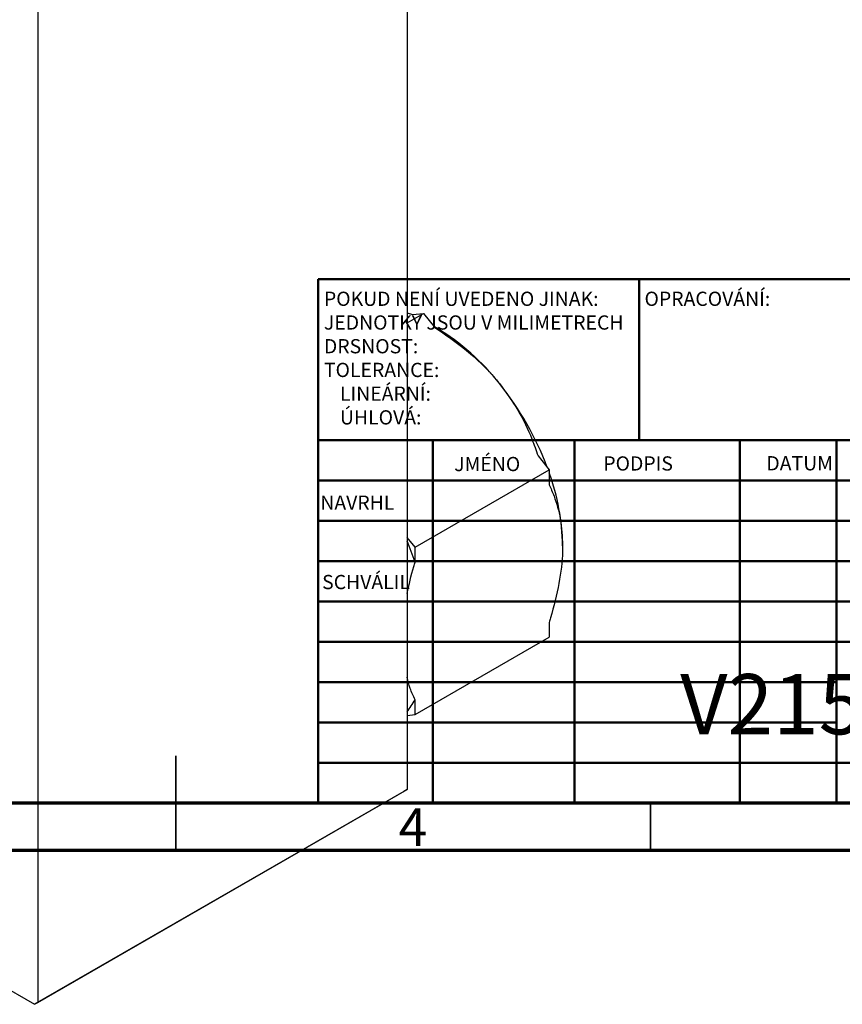
# Model space of a CAD drawing. Units: millimetres. Extents: x -44 to 461, y -85 to 318.
# Drawn here: x 199 to 285, y -11 to 93 of the extents above; entities that cross this region are included whole.
import ezdxf

# ---------------------------------------------------------------- set-up
doc = ezdxf.new("R2010")
doc.units = ezdxf.units.MM
doc.styles.add('SLDTEXTSTYLE0', font='TXT', dxfattribs={"width": 0.75})

# ---------------------------------------------------------------- blocks, each defined once
blk = doc.blocks.new('SW_NOTE_0_1')
at = {"color": 0, "linetype": 'Continuous', "lineweight": 0, "char_height": 1.5, "attachment_point": 1, "style": 'SLDTEXTSTYLE0'}
for s, insert in [('POKUD NENÍ UVEDENO JINAK:', (0, 1.93)), ('JEDNOTKY JSOU V MILIMETRECH', (0, -0.57)), ('DRSNOST:', (0, -3.07)), ('TOLERANCE:', (0, -5.57)), ('LINEÁRNÍ:', (1.69, -8.07)), ('ÚHLOVÁ:', (1.69, -10.57))]:
    blk.add_mtext(s, dxfattribs=dict(at, insert=insert))

msp = doc.modelspace()

# ---------------------------------------------------------------- linework, layer by layer
at = {"color": 7, "linetype": 'Continuous', "lineweight": 25}
for p, q in [((239.36, 145.37), (239.36, 11.45)), ((200.46, 122.93), (200.46, -11)), ((239.36, 61.68), (239.91, 61.51)), ((239.36, 60.62), (241.09, 61.62)), ((239.91, 61.51), (241.09, 61.62)), ((241.09, 61.62), (242.27, 60.15)), ((242.51, 60.06), (242.19, 60.25)), ((253.15, 46.61), (254.33, 45.15)), ((240.19, 36.98), (254.33, 45.15)), ((254.33, 45.15), (254.33, 43.57)), ((240.19, 36.98), (239.36, 38.02)), ((240.19, 35.41), (240.19, 36.98)), ((254.33, 29.06), (254.33, 27.49)), ((240.19, 19.33), (254.33, 27.49)), ((240.19, 19.33), (240.19, 20.9)), ((239.36, 19.25), (240.19, 19.33)), ((200.46, -11), (239.36, 11.45)), ((239.36, 11.45), (239, 11.24)), ((239, 11.24), (200.11, -11.2)), ((183.81, -1.8), (200.11, -11.2)), ((200.11, -11.2), (200.46, -11))]:
    msp.add_line(p, q, dxfattribs=at)
at = {"color": 7, "linetype": 'Continuous', "lineweight": 50}
for p, q in [((230, 65.25), (410, 65.25)), ((230, 65.25), (230, 10)), ((263.8, 48.25), (263.8, 65.25)), ((410, 48.25), (230, 48.25)), ((242.07, 48.25), (242.07, 10)), ((256.99, 48.25), (256.99, 10)), ((274.4, 48.25), (274.4, 10)), ((284.6, 10), (284.6, 48.25)), ((328.8, 44), (230, 44)), ((328.8, 39.75), (230, 39.75)), ((328.8, 35.5), (230, 35.5)), ((328.8, 31.25), (230, 31.25)), ((284.6, 27), (230, 27)), ((284.6, 27), (410, 27)), ((284.6, 22.75), (230, 22.75)), ((284.6, 18.5), (230, 18.5)), ((230, 14.25), (410, 14.25))]:
    msp.add_line(p, q, dxfattribs=at)
at = {"color": 7, "linetype": 'Continuous', "lineweight": 35}
for p, q in [((215, 5), (215, 15)), ((215, 10), (215, 5)), ((265, 10), (265, 5))]:
    msp.add_line(p, q, dxfattribs=at)
at = {"color": 7, "linetype": 'Continuous', "lineweight": 70}
for p, q in [((410, 10), (20, 10)), ((415, 5), (15, 5))]:
    msp.add_line(p, q, dxfattribs=at)
at = {"color": 7, "linetype": 'Continuous', "lineweight": 25}
for centre, radius, start, end in [((229.91, 39.2), 24.37, 37.9809, 58.8775), ((224.27, 34.25), 31.86, 20.4838, 38.7447), ((231.8, 36.71), 23.95, 1.019, 19.816), ((208.77, 24.96), 33.11, 18.3929, 22.5042), ((232.6, 24.96), 8.6, 321.7393, 331.844)]:
    msp.add_arc(centre, radius, start, end, dxfattribs=at)
for points, knots in [([(242.27, 60.15), (243.41, 59.37), (245.72, 57.79), (247.92, 55.66), (248.96, 54.39), (249.12, 54.2)], [0, 0, 0, 0, 0.450852, 0.915572, 1, 1, 1, 1]), ([(249.12, 54.2), (249.79, 53.28), (251.14, 51.43), (252.37, 48.83), (252.94, 47.21), (253.15, 46.61)], [0, 0, 0, 0, 0.380819, 0.773333, 1, 1, 1, 1]), ([(254.33, 43.57), (254.5, 43.18), (254.99, 42.07), (255.59, 40), (255.69, 38.1), (255.74, 37.13)], [0, 0, 0, 0, 0.215159, 0.602238, 1, 1, 1, 1]), ([(255.74, 37.13), (255.74, 36.94), (255.73, 35.67), (255.42, 33.15), (254.79, 30.6), (254.37, 29.22), (254.33, 29.06)], [0, 0, 0, 0, 0.079141, 0.504456, 0.944404, 1, 1, 1, 1]), ([(239.36, 32.1), (239.56, 33.05), (239.8, 34.14), (240.14, 35.26), (240.19, 35.41)], [0, 0, 0, 0, 0.860723, 1, 1, 1, 1]), ([(240.19, 20.9), (240, 21.29), (239.66, 22.02), (239.45, 22.88), (239.36, 23.28)], [0, 0, 0, 0, 0.532625, 1, 1, 1, 1])]:
    msp.add_open_spline(points, degree=3, knots=knots, dxfattribs=at)

# ---------------------------------------------------------------- block references
at = {"color": 7, "linetype": 'Continuous', "lineweight": 0}
msp.add_blockref('SW_NOTE_0_1', (230.59, 61.99), dxfattribs=at)

# ---------------------------------------------------------------- texts
at = {"color": 7, "linetype": 'Continuous', "lineweight": 0, "style": 'SLDTEXTSTYLE0'}
for s, insert, char_height, attachment_point in [('OPRACOVÁNÍ:', (264.37, 63.92), 1.5, 1), ('JMÉNO', (244.32, 46.5), 1.5, 1), ('PODPIS', (260.03, 46.56), 1.5, 1), ('DATUM', (277.21, 46.58), 1.5, 1), ('NAVRHL', (230.21, 42.43), 1.5, 1), ('SCHVÁLIL', (230.4, 34.06), 1.5, 1), ('V215CR_D 582b7f95396bf096c9634497a2b7df12', (364.6, 23.61), 6.35, 2), ('4', (239.96, 9.47), 3.97, 2)]:
    msp.add_mtext(s, dxfattribs=dict(at, insert=insert, char_height=char_height, attachment_point=attachment_point))

doc.saveas('drawing.dxf')
